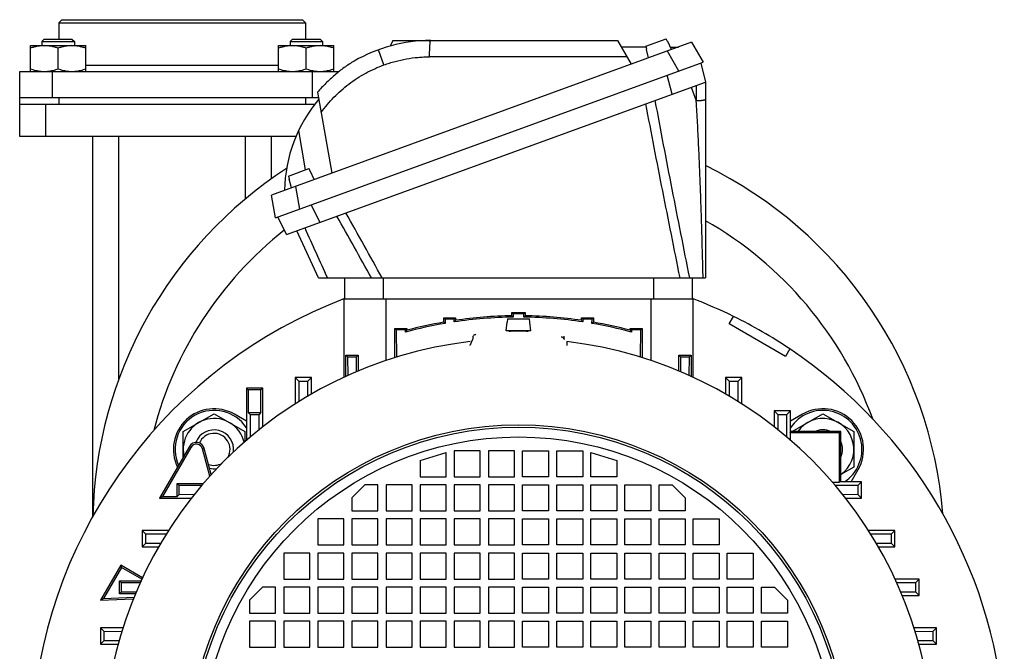
# Model space of a CAD drawing. Units: millimetres. Extents: x -1168 to 2186, y -602 to 984.
# Drawn here: x 1845 to 2148, y 217 to 411 of the extents above; entities that cross this region are included whole.
import ezdxf

# ---------------------------------------------------------------- set-up
doc = ezdxf.new("R2010")
doc.units = ezdxf.units.MM
doc.header["$LTSCALE"] = 19.36
doc.layers.get('0').update_dxf_attribs({"linetype": 'CONTINUOUS'})

msp = doc.modelspace()

# ---------------------------------------------------------------- linework, layer by layer
at = {"color": 7, "linetype": 'CONTINUOUS'}
for p, q in [((1858.36, 411.35), (1857.36, 410.35)), ((1857.36, 410.35), (1857.36, 405.35)), ((1857.36, 410.35), (1933.36, 410.35)), ((1858.36, 411.35), (1932.36, 411.35)), ((1932.36, 411.35), (1933.36, 410.35)), ((1933.36, 410.35), (1933.36, 405.35)), ((1848.68, 395.35), (1848.68, 403.35)), ((1848.68, 403.35), (1865.68, 403.35)), ((1852.93, 405.35), (1852.18, 404.6)), ((1852.18, 404.6), (1852.18, 403.35)), ((1852.18, 404.6), (1862.18, 404.6)), ((1852.93, 405.35), (1861.43, 405.35)), ((1861.43, 405.35), (1862.18, 404.6)), ((1862.18, 404.6), (1862.18, 403.35)), ((1865.68, 395.35), (1865.68, 403.35)), ((2052.08, 404.38), (1922.84, 357.34)), ((1925.05, 395.35), (1925.05, 403.35)), ((1925.05, 403.35), (1942.05, 403.35)), ((1929.3, 405.35), (1928.55, 404.6)), ((1928.55, 404.6), (1928.55, 403.35)), ((1928.55, 404.6), (1938.55, 404.6)), ((1929.3, 405.35), (1937.8, 405.35)), ((1937.8, 405.35), (1938.55, 404.6)), ((1938.55, 404.6), (1938.55, 403.35)), ((1942.05, 395.35), (1942.05, 403.35)), ((1960.14, 404.92), (1959.35, 403.23)), ((1960.14, 404.92), (2029.29, 404.92)), ((2029.29, 404.92), (2033.51, 397.62)), ((2038.01, 403.19), (2044.33, 405.49)), ((2038.01, 403.19), (2038.27, 402.22)), ((2044.76, 404.58), (2044.33, 405.49)), ((2044.76, 404.58), (2044.81, 404.61)), ((2045.96, 402.15), (2044.81, 404.61)), ((2052.08, 404.38), (2055.64, 398.22)), ((1857.18, 396.11), (1857.18, 402.59)), ((1933.55, 396.11), (1933.55, 402.59)), ((2038.08, 402.92), (2030.45, 402.92)), ((2038.21, 402.2), (2038.27, 402.22)), ((2038.91, 399.58), (2038.21, 402.2)), ((2045.6, 402.92), (2048.07, 402.92)), ((1924.08, 350.34), (2055.64, 398.22)), ((2054.93, 397.97), (2056.39, 392.11)), ((1845.36, 375.35), (1845.36, 395.35)), ((1845.36, 395.35), (1943.59, 395.35)), ((1927.43, 345.17), (2056.39, 392.11)), ((2056.39, 392.11), (2056.39, 331.85)), ((1937.02, 389.03), (1941.42, 364.1)), ((1845.36, 387.35), (1937.32, 387.35)), ((1845.36, 385.35), (1936.17, 385.35)), ((1930.36, 375.35), (1845.36, 375.35)), ((1867.86, 258.42), (1867.86, 375.35)), ((1922.86, 362.35), (1922.86, 375.35)), ((1928.06, 363.18), (1934.39, 365.48)), ((1934.81, 364.57), (1934.39, 365.48)), ((1934.81, 364.57), (1934.87, 364.59)), ((1936.01, 362.13), (1934.87, 364.59)), ((1928.06, 363.18), (1928.32, 362.21)), ((1928.27, 362.19), (1928.32, 362.21)), ((1928.97, 359.57), (1928.27, 362.19)), ((1924.08, 350.34), (1922.84, 357.34)), ((1927.43, 345.17), (1924.78, 350.6)), ((1937.36, 331.85), (1930.61, 346.33)), ((1937.36, 331.85), (2056.39, 331.85)), ((1945.36, 331.85), (1945.36, 325.35)), ((2052.36, 325.35), (2052.36, 331.85)), ((1945.16, 325.35), (1945.16, 301.26)), ((1945.16, 325.35), (2052.56, 325.35)), ((2052.56, 301.26), (2052.56, 325.35)), ((1996.79, 320.16), (1996.79, 321.17)), ((1996.79, 321.17), (1997.2, 320.76)), ((1996.79, 321.17), (2000.94, 321.17)), ((2000.94, 321.17), (2000.52, 320.76)), ((2000.94, 321.17), (2000.94, 320.16)), ((1975.84, 318.19), (1975.84, 319.52)), ((1975.84, 319.52), (1976.25, 319.11)), ((1975.84, 319.52), (1979.49, 319.52)), ((1976.26, 317.84), (1975.84, 318.19)), ((1976.25, 319.11), (1976.26, 317.84)), ((1979.07, 319.1), (1976.25, 319.11)), ((1979.49, 319.52), (1979.07, 319.1)), ((1979.07, 318.29), (1979.07, 319.1)), ((1979.49, 319.52), (1979.49, 318.78)), ((1995.11, 315.55), (1995.35, 318.25)), ((1995.35, 318.25), (1995.41, 318.25)), ((1995.5, 319.25), (1995.41, 318.25)), ((1995.5, 319.25), (2002.23, 319.25)), ((1997.2, 320.76), (1997.21, 319.74)), ((1998.86, 320.76), (1997.2, 320.76)), ((2000.52, 320.76), (1998.86, 320.76)), ((2000.52, 319.74), (2000.52, 320.76)), ((2002.32, 318.25), (2002.23, 319.25)), ((2002.32, 318.25), (2002.38, 318.25)), ((2002.61, 315.55), (2002.38, 318.25)), ((2018.24, 318.78), (2018.24, 319.52)), ((2018.24, 319.52), (2018.65, 319.1)), ((2018.24, 319.52), (2021.89, 319.52)), ((2021.48, 319.11), (2018.65, 319.1)), ((2018.65, 319.1), (2018.66, 318.29)), ((2021.47, 317.84), (2021.48, 319.11)), ((2021.89, 318.19), (2021.47, 317.84)), ((2021.89, 319.52), (2021.48, 319.11)), ((2021.89, 319.52), (2021.89, 318.19)), ((2063.7, 317.65), (2065.04, 319.96)), ((1960.84, 307.31), (1960.84, 316.29)), ((1960.84, 316.29), (1961.25, 315.88)), ((1960.84, 316.29), (1964.49, 316.29)), ((1961.25, 315.88), (1961.31, 307.45)), ((1964.07, 315.87), (1961.25, 315.88)), ((1964.49, 316.29), (1964.07, 315.87)), ((1964.07, 315.17), (1964.07, 315.87)), ((1964.49, 316.29), (1964.49, 315.72)), ((2002.61, 315.55), (1995.11, 315.55)), ((1996.36, 315.55), (1996.36, 315.45)), ((2001.36, 315.55), (2001.36, 315.45)), ((2033.24, 315.72), (2033.24, 316.29)), ((2033.24, 316.29), (2036.89, 316.29)), ((2033.24, 316.29), (2033.65, 315.87)), ((2036.48, 315.88), (2033.65, 315.87)), ((2033.65, 315.87), (2033.66, 315.17)), ((2036.42, 307.45), (2036.48, 315.88)), ((2036.89, 316.29), (2036.48, 315.88)), ((2036.89, 316.29), (2036.89, 307.31)), ((2081.02, 307.65), (2063.7, 317.65)), ((1984.86, 313.22), (1984.86, 313.94)), ((2012.86, 313.94), (2012.86, 313.22)), ((2012.9, 312.95), (2012.9, 312.95)), ((2082.36, 309.96), (2081.02, 307.65)), ((1945.72, 301.52), (1945.72, 308.09)), ((1945.72, 308.09), (1946.27, 307.54)), ((1946.27, 307.54), (1949.05, 307.53)), ((1946.27, 307.54), (1946.31, 301.79)), ((1949.02, 302.97), (1949.05, 307.53)), ((1949.53, 308.01), (1949.05, 307.53)), ((1949.53, 308.01), (1949.53, 303.19)), ((2048.19, 303.19), (2048.19, 308.01)), ((2048.19, 308.01), (2048.68, 307.53)), ((2048.68, 307.53), (2051.46, 307.54)), ((2048.68, 307.53), (2048.71, 302.97)), ((2051.42, 301.79), (2051.46, 307.54)), ((2052.01, 308.09), (2051.46, 307.54)), ((2052.01, 308.09), (2052.01, 301.52)), ((1930.16, 301.12), (1930.16, 293.05)), ((1930.16, 301.12), (1931.27, 300.02)), ((1935.16, 301.12), (1930.16, 301.12)), ((1931.27, 300.02), (1934.05, 300.01)), ((1931.27, 300.02), (1931.31, 293.78)), ((1934.02, 295.42), (1934.05, 300.01)), ((1935.16, 301.12), (1934.05, 300.01)), ((1935.16, 296.08), (1935.16, 301.12)), ((2062.56, 301.12), (2062.56, 296.08)), ((2067.56, 301.12), (2062.56, 301.12)), ((2062.56, 301.12), (2063.68, 300.01)), ((2063.68, 300.01), (2066.46, 300.02)), ((2063.68, 300.01), (2063.71, 295.42)), ((2066.42, 293.78), (2066.46, 300.02)), ((2067.56, 301.12), (2066.46, 300.02)), ((2067.56, 293.05), (2067.56, 301.12)), ((1915.16, 297.9), (1915.16, 281.86)), ((1915.16, 297.9), (1915.71, 297.35)), ((1920.16, 297.9), (1915.16, 297.9)), ((1915.71, 297.35), (1915.71, 290.35)), ((1919.61, 297.35), (1915.71, 297.35)), ((1920.16, 297.9), (1919.61, 297.35)), ((1919.61, 290.35), (1919.61, 297.35)), ((1920.16, 285.98), (1920.16, 297.9)), ((2082.56, 290.9), (2077.56, 290.9)), ((2077.56, 290.9), (2077.56, 285.98)), ((2077.56, 290.9), (2078.68, 289.78)), ((2082.56, 290.9), (2081.46, 289.8)), ((2082.56, 284.55), (2082.56, 290.9)), ((1895.67, 284.52), (1905.17, 290.01)), ((1905.17, 290.01), (1914.67, 284.52)), ((1915.16, 287.71), (1911.42, 289.87)), ((1915.71, 290.35), (1916.27, 289.8)), ((1915.71, 290.35), (1919.61, 290.35)), ((1916.27, 289.8), (1919.04, 289.78)), ((1919.02, 285.07), (1919.04, 289.78)), ((1919.61, 290.35), (1919.04, 289.78)), ((2078.68, 289.78), (2081.46, 289.8)), ((2078.68, 289.78), (2078.71, 285.07)), ((2086.3, 289.87), (2082.56, 287.71)), ((2083.09, 284.55), (2092.55, 290.01)), ((2092.55, 290.01), (2102.05, 284.52)), ((1895.67, 276.62), (1895.67, 284.52)), ((1914.67, 284.52), (1914.67, 281.43)), ((2082.5, 284.11), (2082.56, 284.55)), ((2097.62, 284.11), (2082.5, 284.11)), ((2082.5, 284.11), (2082.5, 281.92)), ((2098.06, 284.55), (2082.56, 284.55)), ((2098.06, 284.55), (2097.62, 284.11)), ((2097.62, 268.98), (2097.62, 284.11)), ((2098.06, 269.05), (2098.06, 284.55)), ((2102.05, 284.52), (2102.05, 273.56)), ((1897.58, 279.92), (1888.42, 264.05)), ((1898.03, 279.66), (1889.32, 264.57)), ((1903.9, 270.8), (1901.65, 279.18)), ((1904.32, 271.26), (1902.16, 279.32)), ((1968.61, 275.6), (1976.61, 278.1)), ((1976.61, 270.6), (1976.61, 278.1)), ((1979.11, 278.6), (1979.11, 270.6)), ((1987.11, 278.6), (1979.11, 278.6)), ((1987.11, 270.6), (1987.11, 278.6)), ((1989.61, 278.6), (1989.61, 270.6)), ((1997.61, 278.6), (1989.61, 278.6)), ((1997.61, 270.6), (1997.61, 278.6)), ((2000.11, 270.6), (2000.11, 278.6)), ((2000.11, 278.6), (2008.11, 278.6)), ((2008.11, 278.6), (2008.11, 270.6)), ((2010.61, 270.6), (2010.61, 278.6)), ((2010.61, 278.6), (2018.61, 278.6)), ((2018.61, 278.6), (2018.61, 270.6)), ((2021.11, 270.6), (2021.11, 278.1)), ((2021.11, 278.1), (2029.11, 275.6)), ((1968.61, 275.6), (1968.61, 270.6)), ((2029.11, 275.6), (2029.11, 270.6)), ((2102.05, 273.56), (2098.06, 271.25)), ((2101.22, 269.05), (2103.38, 272.79)), ((1968.61, 270.6), (1976.61, 270.6)), ((1979.11, 270.6), (1987.11, 270.6)), ((1989.61, 270.6), (1997.61, 270.6)), ((2008.11, 270.6), (2000.11, 270.6)), ((2018.61, 270.6), (2010.61, 270.6)), ((2029.11, 270.6), (2021.11, 270.6)), ((1893.83, 264.57), (1893.83, 268.52)), ((1893.83, 268.52), (1894.41, 267.94)), ((1893.83, 268.52), (1901.9, 268.52)), ((1894.43, 265.17), (1894.41, 267.94)), ((1947.61, 264.1), (1951.61, 268.1)), ((1955.61, 268.1), (1951.61, 268.1)), ((1955.61, 260.1), (1955.61, 268.1)), ((1958.11, 268.1), (1958.11, 260.1)), ((1966.11, 268.1), (1958.11, 268.1)), ((1966.11, 260.1), (1966.11, 268.1)), ((1968.61, 268.1), (1968.61, 260.1)), ((1976.61, 268.1), (1968.61, 268.1)), ((1976.61, 260.1), (1976.61, 268.1)), ((1979.11, 268.1), (1979.11, 260.1)), ((1987.11, 268.1), (1979.11, 268.1)), ((1987.11, 260.1), (1987.11, 268.1)), ((1989.61, 268.1), (1989.61, 260.1)), ((1997.61, 268.1), (1989.61, 268.1)), ((1997.61, 260.1), (1997.61, 268.1)), ((2000.11, 260.1), (2000.11, 268.1)), ((2000.11, 268.1), (2008.11, 268.1)), ((2008.11, 268.1), (2008.11, 260.1)), ((2010.61, 260.1), (2010.61, 268.1)), ((2010.61, 268.1), (2018.61, 268.1)), ((2018.61, 268.1), (2018.61, 260.1)), ((2021.11, 260.1), (2021.11, 268.1)), ((2021.11, 268.1), (2029.11, 268.1)), ((2029.11, 268.1), (2029.11, 260.1)), ((2031.61, 260.1), (2031.61, 268.1)), ((2031.61, 268.1), (2039.61, 268.1)), ((2039.61, 268.1), (2039.61, 260.1)), ((2042.11, 260.1), (2042.11, 268.1)), ((2042.11, 268.1), (2046.11, 268.1)), ((2046.11, 268.1), (2050.11, 264.1)), ((2095.43, 268.98), (2097.62, 268.98)), ((2098.06, 269.05), (2097.62, 268.98)), ((2104.42, 269.05), (2098.06, 269.05)), ((2103.31, 267.94), (2103.3, 265.17)), ((2104.42, 269.05), (2103.31, 267.94)), ((2104.42, 264.05), (2104.42, 269.05)), ((1888.42, 264.05), (1889.32, 264.57)), ((1888.42, 264.05), (1898.23, 264.05)), ((1889.32, 264.57), (1893.83, 264.57)), ((1893.83, 264.57), (1894.43, 265.17)), ((1894.43, 265.17), (1899.14, 265.2)), ((1947.61, 264.1), (1947.61, 260.1)), ((2050.11, 264.1), (2050.11, 260.1)), ((2098.58, 265.2), (2103.3, 265.17)), ((2099.49, 264.05), (2104.42, 264.05)), ((2104.42, 264.05), (2103.3, 265.17)), ((1937.11, 257.6), (1937.11, 249.6)), ((1945.11, 257.6), (1937.11, 257.6)), ((1945.11, 249.6), (1945.11, 257.6)), ((1947.61, 260.1), (1955.61, 260.1)), ((1947.61, 257.6), (1947.61, 249.6)), ((1955.61, 257.6), (1947.61, 257.6)), ((1955.61, 249.6), (1955.61, 257.6)), ((1958.11, 260.1), (1966.11, 260.1)), ((1958.11, 257.6), (1958.11, 249.6)), ((1966.11, 257.6), (1958.11, 257.6)), ((1966.11, 249.6), (1966.11, 257.6)), ((1968.61, 260.1), (1976.61, 260.1)), ((1968.61, 257.6), (1968.61, 249.6)), ((1976.61, 257.6), (1968.61, 257.6)), ((1976.61, 249.6), (1976.61, 257.6)), ((1979.11, 260.1), (1987.11, 260.1)), ((1979.11, 257.6), (1979.11, 249.6)), ((1987.11, 257.6), (1979.11, 257.6)), ((1987.11, 249.6), (1987.11, 257.6)), ((1989.61, 260.1), (1997.61, 260.1)), ((1989.61, 257.6), (1989.61, 249.6)), ((1997.61, 257.6), (1989.61, 257.6)), ((1997.61, 249.6), (1997.61, 257.6)), ((2008.11, 260.1), (2000.11, 260.1)), ((2000.11, 249.6), (2000.11, 257.6)), ((2000.11, 257.6), (2008.11, 257.6)), ((2008.11, 257.6), (2008.11, 249.6)), ((2018.61, 260.1), (2010.61, 260.1)), ((2010.61, 249.6), (2010.61, 257.6)), ((2010.61, 257.6), (2018.61, 257.6)), ((2018.61, 257.6), (2018.61, 249.6)), ((2029.11, 260.1), (2021.11, 260.1)), ((2021.11, 249.6), (2021.11, 257.6)), ((2021.11, 257.6), (2029.11, 257.6)), ((2029.11, 257.6), (2029.11, 249.6)), ((2039.61, 260.1), (2031.61, 260.1)), ((2031.61, 249.6), (2031.61, 257.6)), ((2031.61, 257.6), (2039.61, 257.6)), ((2039.61, 257.6), (2039.61, 249.6)), ((2050.11, 260.1), (2042.11, 260.1)), ((2042.11, 249.6), (2042.11, 257.6)), ((2042.11, 257.6), (2050.11, 257.6)), ((2050.11, 257.6), (2050.11, 249.6)), ((2052.61, 249.6), (2052.61, 257.6)), ((2052.61, 257.6), (2060.61, 257.6)), ((2060.61, 257.6), (2060.61, 249.6)), ((1883.09, 254.05), (1883.09, 249.05)), ((1883.09, 254.05), (1884.19, 252.94)), ((1891.16, 254.05), (1883.09, 254.05)), ((1884.21, 250.17), (1884.19, 252.94)), ((1890.43, 252.9), (1884.19, 252.94)), ((2114.64, 254.05), (2106.57, 254.05)), ((2113.53, 252.94), (2107.29, 252.9)), ((2113.53, 252.94), (2113.52, 250.17)), ((2114.64, 254.05), (2113.53, 252.94)), ((2114.64, 249.05), (2114.64, 254.05)), ((1883.09, 249.05), (1884.21, 250.17)), ((1883.09, 249.05), (1888.13, 249.05)), ((1884.21, 250.17), (1888.79, 250.2)), ((1937.11, 249.6), (1945.11, 249.6)), ((1947.61, 249.6), (1955.61, 249.6)), ((1958.11, 249.6), (1966.11, 249.6)), ((1968.61, 249.6), (1976.61, 249.6)), ((1979.11, 249.6), (1987.11, 249.6)), ((1989.61, 249.6), (1997.61, 249.6)), ((2008.11, 249.6), (2000.11, 249.6)), ((2018.61, 249.6), (2010.61, 249.6)), ((2029.11, 249.6), (2021.11, 249.6)), ((2039.61, 249.6), (2031.61, 249.6)), ((2050.11, 249.6), (2042.11, 249.6)), ((2060.61, 249.6), (2052.61, 249.6)), ((2108.93, 250.2), (2113.52, 250.17)), ((2109.6, 249.05), (2114.64, 249.05)), ((2114.64, 249.05), (2113.52, 250.17)), ((1926.61, 247.1), (1926.61, 239.1)), ((1934.61, 247.1), (1926.61, 247.1)), ((1934.61, 239.1), (1934.61, 247.1)), ((1937.11, 247.1), (1937.11, 239.1)), ((1945.11, 247.1), (1937.11, 247.1)), ((1945.11, 239.1), (1945.11, 247.1)), ((1947.61, 247.1), (1947.61, 239.1)), ((1955.61, 247.1), (1947.61, 247.1)), ((1955.61, 239.1), (1955.61, 247.1)), ((1958.11, 247.1), (1958.11, 239.1)), ((1966.11, 247.1), (1958.11, 247.1)), ((1966.11, 239.1), (1966.11, 247.1)), ((1968.61, 247.1), (1968.61, 239.1)), ((1976.61, 247.1), (1968.61, 247.1)), ((1976.61, 239.1), (1976.61, 247.1)), ((1979.11, 247.1), (1979.11, 239.1)), ((1987.11, 247.1), (1979.11, 247.1)), ((1987.11, 239.1), (1987.11, 247.1)), ((1989.61, 247.1), (1989.61, 239.1)), ((1997.61, 247.1), (1989.61, 247.1)), ((1997.61, 239.1), (1997.61, 247.1)), ((2000.11, 239.1), (2000.11, 247.1)), ((2000.11, 247.1), (2008.11, 247.1)), ((2008.11, 247.1), (2008.11, 239.1)), ((2010.61, 239.1), (2010.61, 247.1)), ((2010.61, 247.1), (2018.61, 247.1)), ((2018.61, 247.1), (2018.61, 239.1)), ((2021.11, 239.1), (2021.11, 247.1)), ((2021.11, 247.1), (2029.11, 247.1)), ((2029.11, 247.1), (2029.11, 239.1)), ((2031.61, 239.1), (2031.61, 247.1)), ((2031.61, 247.1), (2039.61, 247.1)), ((2039.61, 247.1), (2039.61, 239.1)), ((2042.11, 247.1), (2050.11, 247.1)), ((2042.11, 239.1), (2042.11, 247.1)), ((2050.11, 247.1), (2050.11, 239.1)), ((2052.61, 247.1), (2060.61, 247.1)), ((2052.61, 239.1), (2052.61, 247.1)), ((2060.61, 247.1), (2060.61, 239.1)), ((2063.11, 247.1), (2071.11, 247.1)), ((2063.11, 239.1), (2063.11, 247.1)), ((2071.11, 247.1), (2071.11, 239.1)), ((1876.48, 243.37), (1870.23, 232.55)), ((1876.67, 242.66), (1871.16, 233.11)), ((1876.48, 243.37), (1876.67, 242.66)), ((1883.16, 239.51), (1876.48, 243.37)), ((1882.94, 239.04), (1876.67, 242.66)), ((1876.09, 234.57), (1876.09, 238.52)), ((1876.09, 238.52), (1876.67, 237.94)), ((1876.09, 238.52), (1882.71, 238.52)), ((1876.68, 235.16), (1876.67, 237.94)), ((1882.42, 237.9), (1876.67, 237.94)), ((1916.11, 232.6), (1920.11, 236.6)), ((1924.11, 236.6), (1920.11, 236.6)), ((1924.11, 228.6), (1924.11, 236.6)), ((1926.61, 239.1), (1934.61, 239.1)), ((1926.61, 236.6), (1926.61, 228.6)), ((1934.61, 236.6), (1926.61, 236.6)), ((1934.61, 228.6), (1934.61, 236.6)), ((1937.11, 239.1), (1945.11, 239.1)), ((1937.11, 236.6), (1937.11, 228.6)), ((1945.11, 236.6), (1937.11, 236.6)), ((1945.11, 228.6), (1945.11, 236.6)), ((1947.61, 239.1), (1955.61, 239.1)), ((1947.61, 236.6), (1947.61, 228.6)), ((1955.61, 236.6), (1947.61, 236.6)), ((1955.61, 228.6), (1955.61, 236.6)), ((1958.11, 239.1), (1966.11, 239.1)), ((1958.11, 236.6), (1958.11, 228.6)), ((1966.11, 236.6), (1958.11, 236.6)), ((1966.11, 228.6), (1966.11, 236.6)), ((1968.61, 239.1), (1976.61, 239.1)), ((1968.61, 236.6), (1968.61, 228.6)), ((1976.61, 236.6), (1968.61, 236.6)), ((1976.61, 228.6), (1976.61, 236.6)), ((1979.11, 239.1), (1987.11, 239.1)), ((1979.11, 236.6), (1979.11, 228.6)), ((1987.11, 236.6), (1979.11, 236.6)), ((1987.11, 228.6), (1987.11, 236.6)), ((1989.61, 239.1), (1997.61, 239.1)), ((1989.61, 236.6), (1989.61, 228.6)), ((1997.61, 236.6), (1989.61, 236.6)), ((1997.61, 228.6), (1997.61, 236.6)), ((2008.11, 239.1), (2000.11, 239.1)), ((2000.11, 228.6), (2000.11, 236.6)), ((2000.11, 236.6), (2008.11, 236.6)), ((2008.11, 236.6), (2008.11, 228.6)), ((2018.61, 239.1), (2010.61, 239.1)), ((2010.61, 228.6), (2010.61, 236.6)), ((2010.61, 236.6), (2018.61, 236.6)), ((2018.61, 236.6), (2018.61, 228.6)), ((2029.11, 239.1), (2021.11, 239.1)), ((2021.11, 236.6), (2029.11, 236.6)), ((2021.11, 228.6), (2021.11, 236.6)), ((2029.11, 236.6), (2029.11, 228.6)), ((2039.61, 239.1), (2031.61, 239.1)), ((2031.61, 236.6), (2039.61, 236.6)), ((2031.61, 228.6), (2031.61, 236.6)), ((2039.61, 236.6), (2039.61, 228.6)), ((2050.11, 239.1), (2042.11, 239.1)), ((2042.11, 236.6), (2050.11, 236.6)), ((2042.11, 228.6), (2042.11, 236.6)), ((2050.11, 236.6), (2050.11, 228.6)), ((2060.61, 239.1), (2052.61, 239.1)), ((2052.61, 236.6), (2060.61, 236.6)), ((2052.61, 228.6), (2052.61, 236.6)), ((2060.61, 236.6), (2060.61, 228.6)), ((2071.11, 239.1), (2063.11, 239.1)), ((2063.11, 236.6), (2071.11, 236.6)), ((2063.11, 228.6), (2063.11, 236.6)), ((2071.11, 236.6), (2071.11, 228.6)), ((2073.61, 236.6), (2077.61, 236.6)), ((2073.61, 228.6), (2073.61, 236.6)), ((2077.61, 236.6), (2081.61, 232.6)), ((2122.16, 239.05), (2114.78, 239.05)), ((2121.05, 237.94), (2115.3, 237.9)), ((2121.05, 237.94), (2121.04, 235.16)), ((2122.16, 239.05), (2121.05, 237.94)), ((2122.16, 234.05), (2122.16, 239.05)), ((1871.16, 233.11), (1880.54, 233.52)), ((1876.09, 234.57), (1876.68, 235.16)), ((1880.98, 234.57), (1876.09, 234.57)), ((1876.68, 235.16), (1881.24, 235.2)), ((2116.49, 235.2), (2121.04, 235.16)), ((2116.96, 234.05), (2122.16, 234.05)), ((2122.16, 234.05), (2121.04, 235.16)), ((1870.23, 232.55), (1871.16, 233.11)), ((1870.23, 232.55), (1880.33, 232.99)), ((1916.11, 232.6), (1916.11, 228.6)), ((2081.61, 232.6), (2081.61, 228.6)), ((1916.11, 228.6), (1924.11, 228.6)), ((1926.61, 228.6), (1934.61, 228.6)), ((1937.11, 228.6), (1945.11, 228.6)), ((1947.61, 228.6), (1955.61, 228.6)), ((1958.11, 228.6), (1966.11, 228.6)), ((1968.61, 228.6), (1976.61, 228.6)), ((1979.11, 228.6), (1987.11, 228.6)), ((1989.61, 228.6), (1997.61, 228.6)), ((2008.11, 228.6), (2000.11, 228.6)), ((2018.61, 228.6), (2010.61, 228.6)), ((2029.11, 228.6), (2021.11, 228.6)), ((2039.61, 228.6), (2031.61, 228.6)), ((2050.11, 228.6), (2042.11, 228.6)), ((2060.61, 228.6), (2052.61, 228.6)), ((2071.11, 228.6), (2063.11, 228.6)), ((2081.61, 228.6), (2073.61, 228.6)), ((1916.11, 226.1), (1916.11, 218.1)), ((1924.11, 226.1), (1916.11, 226.1)), ((1924.11, 218.1), (1924.11, 226.1)), ((1926.61, 226.1), (1926.61, 218.1)), ((1934.61, 226.1), (1926.61, 226.1)), ((1934.61, 218.1), (1934.61, 226.1)), ((1937.11, 226.1), (1937.11, 218.1)), ((1945.11, 226.1), (1937.11, 226.1)), ((1945.11, 218.1), (1945.11, 226.1)), ((1947.61, 226.1), (1947.61, 218.1)), ((1955.61, 226.1), (1947.61, 226.1)), ((1955.61, 218.1), (1955.61, 226.1)), ((1958.11, 226.1), (1958.11, 218.1)), ((1966.11, 226.1), (1958.11, 226.1)), ((1966.11, 218.1), (1966.11, 226.1)), ((1968.61, 226.1), (1968.61, 218.1)), ((1976.61, 226.1), (1968.61, 226.1)), ((1976.61, 218.1), (1976.61, 226.1)), ((1979.11, 226.1), (1979.11, 218.1)), ((1987.11, 226.1), (1979.11, 226.1)), ((1987.11, 218.1), (1987.11, 226.1)), ((1989.61, 226.1), (1989.61, 218.1)), ((1997.61, 226.1), (1989.61, 226.1)), ((1997.61, 218.1), (1997.61, 226.1)), ((2000.11, 218.1), (2000.11, 226.1)), ((2000.11, 226.1), (2008.11, 226.1)), ((2008.11, 226.1), (2008.11, 218.1)), ((2010.61, 218.1), (2010.61, 226.1)), ((2010.61, 226.1), (2018.61, 226.1)), ((2018.61, 226.1), (2018.61, 218.1)), ((2021.11, 226.1), (2029.11, 226.1)), ((2021.11, 218.1), (2021.11, 226.1)), ((2029.11, 226.1), (2029.11, 218.1)), ((2031.61, 226.1), (2039.61, 226.1)), ((2031.61, 218.1), (2031.61, 226.1)), ((2039.61, 226.1), (2039.61, 218.1)), ((2042.11, 226.1), (2050.11, 226.1)), ((2042.11, 218.1), (2042.11, 226.1)), ((2050.11, 226.1), (2050.11, 218.1)), ((2052.61, 226.1), (2060.61, 226.1)), ((2052.61, 218.1), (2052.61, 226.1)), ((2060.61, 226.1), (2060.61, 218.1)), ((2063.11, 226.1), (2071.11, 226.1)), ((2063.11, 218.1), (2063.11, 226.1)), ((2071.11, 226.1), (2071.11, 218.1)), ((2073.61, 226.1), (2081.61, 226.1)), ((2073.61, 218.1), (2073.61, 226.1)), ((2081.61, 226.1), (2081.61, 218.1)), ((1870.26, 224.05), (1870.26, 219.05)), ((1870.26, 224.05), (1871.36, 222.94)), ((1877.12, 224.05), (1870.26, 224.05)), ((1871.37, 220.16), (1871.36, 222.94)), ((1876.76, 222.9), (1871.36, 222.94)), ((2127.47, 224.05), (2120.61, 224.05)), ((2126.36, 222.94), (2120.97, 222.9)), ((2127.47, 224.05), (2126.36, 222.94)), ((2126.36, 222.94), (2126.36, 220.16)), ((2127.47, 219.05), (2127.47, 224.05)), ((1870.26, 219.05), (1871.37, 220.16)), ((1870.26, 219.05), (1875.64, 219.05)), ((1871.37, 220.16), (1875.96, 220.2)), ((2121.77, 220.2), (2126.36, 220.16)), ((2122.09, 219.05), (2127.47, 219.05)), ((2127.47, 219.05), (2126.36, 220.16)), ((1916.11, 218.1), (1924.11, 218.1)), ((1926.61, 218.1), (1934.61, 218.1)), ((1937.11, 218.1), (1945.11, 218.1)), ((1947.61, 218.1), (1955.61, 218.1)), ((1958.11, 218.1), (1966.11, 218.1)), ((1968.61, 218.1), (1976.61, 218.1)), ((1979.11, 218.1), (1987.11, 218.1)), ((1989.61, 218.1), (1997.61, 218.1)), ((2008.11, 218.1), (2000.11, 218.1)), ((2018.61, 218.1), (2010.61, 218.1)), ((2029.11, 218.1), (2021.11, 218.1)), ((2039.61, 218.1), (2031.61, 218.1)), ((2050.11, 218.1), (2042.11, 218.1)), ((2060.61, 218.1), (2052.61, 218.1)), ((2071.11, 218.1), (2063.11, 218.1)), ((2081.61, 218.1), (2073.61, 218.1))]:
    msp.add_line(p, q, dxfattribs=at)
at = {"color": 9, "linetype": 'CONTINUOUS'}
for p, q in [((1957.46, 397.42), (1955.77, 402.08)), ((2048.23, 395.53), (2044.68, 401.68)), ((1865.68, 397.35), (1925.05, 397.35)), ((2032.19, 399.9), (1971.49, 399.9)), ((1855.36, 395.35), (1855.36, 387.35)), ((1935.36, 395.35), (1935.36, 387.35)), ((2046.11, 388.37), (2044.65, 394.22)), ((2053.57, 391.08), (2053.57, 386.32)), ((2052.04, 390.53), (2053.57, 386.32)), ((1853.36, 375.35), (1853.36, 385.35)), ((1857.36, 387.35), (1857.36, 385.35)), ((1933.36, 387.35), (1933.36, 385.35)), ((1933.36, 365.1), (1931.22, 377.27)), ((1875.86, 300.73), (1875.86, 375.35)), ((1914.86, 356.17), (1914.86, 375.35)), ((1930.25, 360.03), (1931.48, 353.03)), ((1935.06, 354.34), (1937.71, 348.91)), ((1957.36, 325.35), (1957.36, 331.85)), ((2040.36, 331.85), (2040.36, 325.35)), ((1958.16, 306.44), (1958.16, 325.35)), ((2039.56, 325.35), (2039.56, 306.44)), ((2013.75, 312.23), (2013.75, 311.04)), ((1897.58, 279.92), (1898.03, 279.66)), ((1901.65, 279.18), (1902.16, 279.32))]:
    msp.add_line(p, q, dxfattribs=at)
at = {"color": 7, "linetype": 'CONTINUOUS'}
msp.add_lwpolyline([(2012.9, 312.95), (2012.89, 312.97), (2012.89, 313), (2012.88, 313.03), (2012.88, 313.05), (2012.87, 313.07), (2012.87, 313.1), (2012.87, 313.12), (2012.87, 313.14), (2012.86, 313.16), (2012.86, 313.18), (2012.86, 313.2), (2012.86, 313.22)], dxfattribs=at)
at = {"color": 9, "linetype": 'CONTINUOUS'}
for radius in [101.24, 97.5]:
    msp.add_circle((1998.86, 185.35), radius, dxfattribs=at)
at = {"color": 7, "linetype": 'CONTINUOUS'}
msp.add_circle((1998.86, 185.35), 100.5, dxfattribs=at)
for centre, radius, start, end in [((1971.84, 357.92), 47, 90, 120.0781), ((1852.93, 406.48), 11.13, 265.1604, 269.9951), ((1852.92, 406.54), 11.19, 270.0182, 274.8241), ((1861.43, 406.48), 11.13, 265.1604, 269.9951), ((1861.42, 406.54), 11.19, 270.0182, 274.8241), ((1929.3, 406.48), 11.13, 265.1604, 269.9951), ((1929.29, 406.54), 11.19, 270.0182, 274.8241), ((1937.8, 406.48), 11.13, 265.1604, 269.9951), ((1937.79, 406.54), 11.19, 270.0182, 274.8241), ((1971.84, 357.92), 45, 139.9422, 178.8802), ((1998.86, 255.65), 131, 123.0169, 178.7594), ((2058.36, 369.9), 4, 240.3945, 243.8505), ((1998.86, 248.72), 131, 4.5725, 63.9499), ((1998.86, 185.35), 150, 110.8956, 175.295), ((1998.86, 185.35), 150, 63.8233, 69.1043), ((1998.86, 185.35), 134.83, 99.8333, 104.7708), ((1998.86, 185.35), 134.4, 90.705, 98.4699), ((1998.86, 185.35), 134.83, 90.8822, 98.2619), ((1998.86, 185.35), 134.4, 81.5301, 89.295), ((1998.86, 185.35), 134.83, 81.7381, 89.1178), ((1998.86, 185.35), 134.83, 75.2292, 80.1667), ((1998.86, 185.35), 134.4, 99.6819, 105.0045), ((1998.86, 185.35), 130.25, 91.5859, 91.6498), ((1998.86, 185.35), 130.25, 88.3502, 88.4141), ((1998.86, 185.35), 134.4, 74.9955, 80.3181), ((1998.86, 185.35), 127.75, 96.6904, 173.3096), ((1983.86, 313.22), 1, 336.5619, 360), ((2013.86, 313.22), 1, 180.0414, 195.7394), ((2013.86, 313.22), 1, 195.7713, 203.4381), ((1998.86, 185.35), 127.75, 6.6904, 83.3096), ((1998.86, 185.35), 150, 4.705, 56.1774), ((1905.17, 279.04), 12.5, 60, 205.8617), ((1905.17, 279.04), 12, 33.6223, 204.2236), ((2092.55, 279.04), 12, 303.6223, 146.3777), ((2092.55, 279.04), 12.5, 330, 120), ((1905.17, 279.04), 9.5, 13.1999, 192.3978), ((2092.55, 279.04), 9.5, 305.4414, 144.5586), ((1905.17, 279.04), 6, 351.8507, 159.2752), ((2092.55, 279.04), 6, 66.6446, 113.3554), ((1905.17, 279.04), 4.93, 330.0687, 156.5612), ((1899.74, 278.67), 2.5, 15, 150), ((1899.74, 278.67), 1.98, 15, 150), ((2092.55, 279.04), 6, 336.6446, 23.3554), ((1905.17, 279.04), 4.93, 249.8248, 299.9128), ((1905.17, 279.04), 6, 256.7723, 278.1492)]:
    msp.add_arc(centre, radius, start, end, dxfattribs=at)
at = {"color": 9, "linetype": 'CONTINUOUS'}
for centre, radius, start, end in [((-692.26, -1130.02), 3025.73, 28.89096, 29.32435), ((-868.97, -1236.3), 3228.93, 29.05553, 29.44157), ((1998.86, 248.72), 116, 20.0009, 60.2688), ((1998.86, 255.65), 116, 128.4272, 165.4247), ((5602.3, 2000.02), 4024.29, 204.24905, 204.48944)]:
    msp.add_arc(centre, radius, start, end, dxfattribs=at)
at = {"color": 3, "linetype": 'CONTINUOUS'}
msp.add_arc((1998.86, 185.35), 150, 56.1786, 63.8233, dxfattribs=at)
at = {"color": 2, "linetype": 'CONTINUOUS'}
msp.add_arc((1905.17, 279.04), 4.93, 249.8223, 249.8248, dxfattribs=at)
at = {"color": 7, "linetype": 'CONTINUOUS'}
for centre, start_param, end_param in [((1958.16, 308.14), -2.848841, -2.296875), ((2039.56, 308.14), -0.844718, -0.292751)]:
    msp.add_ellipse(centre, major_axis=(13, 0), ratio=0.013091, start_param=start_param, end_param=end_param, dxfattribs=at)
for points, knots in [([(1852.93, 403.35), (1852.57, 403.35), (1851.85, 403.31), (1850.78, 403.16), (1849.72, 402.91), (1849.02, 402.7), (1848.68, 402.59)], [0, 0, 0, 0, 0.248843, 0.498242, 0.748576, 1, 1, 1, 1]), ([(1857.18, 402.59), (1856.83, 402.7), (1856.14, 402.91), (1855.08, 403.16), (1854.01, 403.31), (1853.29, 403.35), (1852.93, 403.35)], [0, 0, 0, 0, 0.251423, 0.501757, 0.751155, 1, 1, 1, 1]), ([(1861.43, 403.35), (1861.07, 403.35), (1860.35, 403.31), (1859.28, 403.16), (1858.22, 402.91), (1857.52, 402.7), (1857.18, 402.59)], [0, 0, 0, 0, 0.248843, 0.498242, 0.748576, 1, 1, 1, 1]), ([(1865.68, 402.59), (1865.33, 402.7), (1864.64, 402.91), (1863.58, 403.16), (1862.51, 403.31), (1861.79, 403.35), (1861.43, 403.35)], [0, 0, 0, 0, 0.251423, 0.501757, 0.751155, 1, 1, 1, 1]), ([(1929.3, 403.35), (1928.94, 403.35), (1928.22, 403.31), (1927.14, 403.16), (1926.09, 402.91), (1925.39, 402.7), (1925.05, 402.59)], [0, 0, 0, 0, 0.248843, 0.498242, 0.748576, 1, 1, 1, 1]), ([(1933.55, 402.59), (1933.2, 402.7), (1932.51, 402.91), (1931.45, 403.16), (1930.38, 403.31), (1929.66, 403.35), (1929.3, 403.35)], [0, 0, 0, 0, 0.251423, 0.501757, 0.751155, 1, 1, 1, 1]), ([(1937.8, 403.35), (1937.44, 403.35), (1936.72, 403.31), (1935.64, 403.16), (1934.59, 402.91), (1933.89, 402.7), (1933.55, 402.59)], [0, 0, 0, 0, 0.248843, 0.498242, 0.748576, 1, 1, 1, 1]), ([(1942.05, 402.59), (1941.7, 402.7), (1941.01, 402.91), (1939.95, 403.16), (1938.88, 403.31), (1938.16, 403.35), (1937.8, 403.35)], [0, 0, 0, 0, 0.251423, 0.501757, 0.751155, 1, 1, 1, 1]), ([(1948.29, 398.59), (1947.76, 398.28), (1946.72, 397.64), (1945.21, 396.6), (1943.74, 395.48), (1942.31, 394.3), (1940.92, 393.06), (1939.58, 391.77), (1938.27, 390.42), (1937.43, 389.5), (1937.02, 389.03)], [0, 0, 0, 0, 0.123055, 0.246862, 0.371299, 0.496268, 0.621687, 0.747487, 0.873608, 1, 1, 1, 1]), ([(1851.99, 395.39), (1851.71, 395.41), (1851.15, 395.48), (1850.32, 395.64), (1849.49, 395.85), (1848.95, 396.02), (1848.68, 396.11)], [0, 0, 0, 0, 0.248898, 0.498445, 0.748795, 1, 1, 1, 1]), ([(1857.18, 396.11), (1856.91, 396.02), (1856.37, 395.85), (1855.54, 395.64), (1854.71, 395.48), (1854.15, 395.41), (1853.87, 395.39)], [0, 0, 0, 0, 0.251204, 0.501554, 0.751101, 1, 1, 1, 1]), ([(1860.49, 395.39), (1860.21, 395.41), (1859.65, 395.48), (1858.82, 395.64), (1857.99, 395.85), (1857.45, 396.02), (1857.18, 396.11)], [0, 0, 0, 0, 0.248898, 0.498445, 0.748795, 1, 1, 1, 1]), ([(1865.68, 396.11), (1865.41, 396.02), (1864.87, 395.85), (1864.04, 395.64), (1863.21, 395.48), (1862.65, 395.41), (1862.37, 395.39)], [0, 0, 0, 0, 0.251204, 0.501554, 0.751101, 1, 1, 1, 1]), ([(1928.36, 395.39), (1928.08, 395.41), (1927.52, 395.48), (1926.68, 395.64), (1925.86, 395.85), (1925.32, 396.02), (1925.05, 396.11)], [0, 0, 0, 0, 0.248898, 0.498445, 0.748795, 1, 1, 1, 1]), ([(1933.55, 396.11), (1933.28, 396.02), (1932.73, 395.85), (1931.91, 395.64), (1931.08, 395.48), (1930.51, 395.41), (1930.23, 395.39)], [0, 0, 0, 0, 0.251204, 0.501554, 0.751101, 1, 1, 1, 1]), ([(1936.86, 395.39), (1936.58, 395.41), (1936.02, 395.48), (1935.18, 395.64), (1934.36, 395.85), (1933.82, 396.02), (1933.55, 396.11)], [0, 0, 0, 0, 0.248898, 0.498445, 0.748795, 1, 1, 1, 1]), ([(1942.05, 396.11), (1941.78, 396.02), (1941.23, 395.85), (1940.41, 395.64), (1939.58, 395.48), (1939.01, 395.41), (1938.73, 395.39)], [0, 0, 0, 0, 0.251204, 0.501554, 0.751101, 1, 1, 1, 1]), ([(1979.49, 318.78), (1979.45, 318.73), (1979.31, 318.57), (1979.17, 318.41), (1979.07, 318.29)], [0, 0, 0, 0, 0.249807, 1, 1, 1, 1]), ([(1997.21, 319.74), (1997.17, 319.78), (1997.03, 319.92), (1996.89, 320.05), (1996.79, 320.16)], [0, 0, 0, 0, 0.250143, 1, 1, 1, 1]), ([(2000.94, 320.16), (2000.9, 320.12), (2000.76, 319.98), (2000.62, 319.85), (2000.52, 319.74)], [0, 0, 0, 0, 0.249857, 1, 1, 1, 1]), ([(2018.66, 318.29), (2018.62, 318.33), (2018.48, 318.49), (2018.34, 318.65), (2018.24, 318.78)], [0, 0, 0, 0, 0.250194, 1, 1, 1, 1]), ([(1964.49, 315.72), (1964.45, 315.67), (1964.31, 315.49), (1964.17, 315.31), (1964.07, 315.17)], [0, 0, 0, 0, 0.249765, 1, 1, 1, 1]), ([(1995.86, 315.45), (1995.86, 315.45), (1995.86, 315.45), (1995.86, 315.45), (1995.87, 315.45), (1995.87, 315.45), (1995.88, 315.45), (1995.88, 315.45), (1995.9, 315.46), (1995.91, 315.46), (1995.94, 315.46), (1995.96, 315.46), (1995.99, 315.46), (1996.02, 315.46), (1996.08, 315.47), (1996.15, 315.47), (1996.25, 315.47), (1996.32, 315.47), (1996.36, 315.48)], [0, 0, 0, 0, 0.001402, 0.004581, 0.009708, 0.016813, 0.025905, 0.036986, 0.065108, 0.101155, 0.145082, 0.196834, 0.256342, 0.323528, 0.398302, 0.570204, 0.771129, 1, 1, 1, 1]), ([(2001.86, 315.45), (2001.86, 315.45), (2001.86, 315.45), (2001.86, 315.45), (2001.86, 315.45), (2001.85, 315.45), (2001.85, 315.45), (2001.84, 315.45), (2001.83, 315.45), (2001.82, 315.45), (2001.8, 315.45), (2001.77, 315.45), (2001.73, 315.45), (2001.68, 315.45), (2001.63, 315.45), (2001.57, 315.45), (2001.51, 315.45), (2001.43, 315.45), (2001.32, 315.45), (2001.17, 315.45), (2000.98, 315.45), (2000.76, 315.45), (2000.52, 315.45), (2000.27, 315.45), (2000.01, 315.46), (1999.73, 315.46), (1999.35, 315.46), (1998.86, 315.46), (1998.38, 315.46), (1997.99, 315.46), (1997.72, 315.46), (1997.45, 315.45), (1997.2, 315.45), (1996.97, 315.45), (1996.75, 315.45), (1996.55, 315.45), (1996.4, 315.45), (1996.29, 315.45), (1996.22, 315.45), (1996.15, 315.45), (1996.09, 315.45), (1996.04, 315.45), (1995.99, 315.45), (1995.95, 315.45), (1995.93, 315.45), (1995.91, 315.45), (1995.9, 315.45), (1995.89, 315.45), (1995.88, 315.45), (1995.87, 315.45), (1995.87, 315.45), (1995.86, 315.45), (1995.86, 315.45), (1995.86, 315.45), (1995.86, 315.45)], [0, 0, 0, 0, 0.000065, 0.000189, 0.00065, 0.001408, 0.002464, 0.003819, 0.005471, 0.007421, 0.009668, 0.015045, 0.02159, 0.029287, 0.038118, 0.048062, 0.059094, 0.071189, 0.084317, 0.113543, 0.146491, 0.182844, 0.222251, 0.264332, 0.308683, 0.354877, 0.402468, 0.5, 0.597532, 0.645123, 0.691317, 0.735668, 0.777749, 0.817156, 0.853509, 0.886457, 0.915683, 0.928811, 0.940906, 0.951938, 0.961882, 0.970713, 0.97841, 0.984955, 0.990332, 0.992579, 0.994529, 0.996181, 0.997536, 0.998592, 0.99935, 0.999811, 0.999935, 1, 1, 1, 1]), ([(2001.36, 315.48), (2001.4, 315.47), (2001.47, 315.47), (2001.57, 315.47), (2001.65, 315.47), (2001.7, 315.46), (2001.73, 315.46), (2001.76, 315.46), (2001.79, 315.46), (2001.81, 315.46), (2001.83, 315.46), (2001.84, 315.45), (2001.85, 315.45), (2001.85, 315.45), (2001.86, 315.45), (2001.86, 315.45), (2001.86, 315.45), (2001.86, 315.45), (2001.86, 315.45)], [0, 0, 0, 0, 0.228871, 0.429796, 0.601698, 0.676472, 0.743658, 0.803166, 0.854918, 0.898845, 0.934892, 0.963014, 0.974095, 0.983187, 0.990292, 0.995419, 0.998598, 1, 1, 1, 1]), ([(2033.66, 315.17), (2033.62, 315.22), (2033.48, 315.4), (2033.34, 315.58), (2033.24, 315.72)], [0, 0, 0, 0, 0.250235, 1, 1, 1, 1]), ([(1916.27, 289.8), (1916.27, 289.22), (1916.29, 286.9), (1916.3, 284.58), (1916.31, 282.84)], [0, 0, 0, 0, 0.249576, 1, 1, 1, 1]), ([(2081.42, 282.84), (2081.42, 283.42), (2081.43, 285.74), (2081.45, 288.06), (2081.46, 289.8)], [0, 0, 0, 0, 0.250432, 1, 1, 1, 1]), ([(1901.37, 267.9), (1900.79, 267.91), (1898.47, 267.92), (1896.15, 267.93), (1894.41, 267.94)], [0, 0, 0, 0, 0.250432, 1, 1, 1, 1]), ([(2103.31, 267.94), (2102.73, 267.94), (2100.41, 267.93), (2098.09, 267.91), (2096.36, 267.9)], [0, 0, 0, 0, 0.249576, 1, 1, 1, 1])]:
    msp.add_open_spline(points, degree=3, knots=knots, dxfattribs=at)
at = {"color": 9, "linetype": 'CONTINUOUS'}
for points, knots in [([(1971.49, 399.9), (1971.49, 400.24), (1971.5, 400.9), (1971.53, 401.85), (1971.56, 402.59), (1971.59, 403.12), (1971.61, 403.48), (1971.63, 403.8), (1971.66, 404.09), (1971.68, 404.3), (1971.7, 404.45), (1971.72, 404.55), (1971.73, 404.63), (1971.75, 404.71), (1971.76, 404.77), (1971.78, 404.82), (1971.79, 404.85), (1971.8, 404.87), (1971.8, 404.88), (1971.82, 404.9), (1971.83, 404.92), (1971.84, 404.92)], [0, 0, 0, 0, 0.201727, 0.39133, 0.562929, 0.640358, 0.711381, 0.775418, 0.832037, 0.880844, 0.9022, 0.921462, 0.938592, 0.953577, 0.966413, 0.977107, 0.981658, 0.985686, 0.989201, 0.992219, 1, 1, 1, 1]), ([(1938.13, 382.74), (1938.73, 383.57), (1939.98, 385.2), (1942.04, 387.48), (1944.27, 389.61), (1946.65, 391.57), (1949.18, 393.34), (1951.83, 394.92), (1954.59, 396.3), (1956.5, 397.07), (1957.46, 397.42)], [0, 0, 0, 0, 0.124664, 0.249453, 0.374357, 0.49936, 0.624445, 0.749594, 0.874786, 1, 1, 1, 1]), ([(1957.46, 397.42), (1958.03, 397.63), (1959.16, 398.01), (1961.45, 398.68), (1964.36, 399.33), (1967.32, 399.72), (1969.4, 399.85), (1970.59, 399.89), (1971.19, 399.9), (1971.49, 399.9)], [0, 0, 0, 0, 0.12509, 0.250172, 0.500226, 0.750164, 0.875102, 0.937558, 1, 1, 1, 1]), ([(2048.58, 331.85), (2046.78, 340.77), (2043.21, 358.62), (2039.74, 376.49), (2038.06, 385.44)], [0, 0, 0, 0, 0.499999, 1, 1, 1, 1]), ([(2040.85, 386.45), (2042.54, 377.34), (2046.03, 359.13), (2049.63, 340.94), (2051.44, 331.85)], [0, 0, 0, 0, 0.500009, 1, 1, 1, 1]), ([(2056.39, 386.81), (2056.39, 386.8), (2056.39, 386.79), (2056.38, 386.76), (2056.36, 386.74), (2056.34, 386.72), (2056.31, 386.69), (2056.25, 386.66), (2056.17, 386.62), (2056.05, 386.58), (2055.91, 386.54), (2055.75, 386.51), (2055.57, 386.47), (2055.36, 386.44), (2055.14, 386.41), (2054.91, 386.39), (2054.57, 386.36), (2054.12, 386.33), (2053.75, 386.32), (2053.57, 386.32)], [0, 0, 0, 0, 0.007985, 0.016587, 0.026295, 0.037438, 0.050228, 0.064794, 0.099525, 0.141933, 0.191871, 0.249028, 0.313036, 0.383458, 0.459683, 0.541051, 0.62689, 0.809098, 1, 1, 1, 1]), ([(2055.67, 331.85), (2055.62, 334.12), (2055.5, 338.66), (2055.31, 345.48), (2055.1, 352.31), (2054.86, 359.14), (2054.6, 365.97), (2054.3, 372.77), (2053.97, 379.56), (2053.71, 384.07), (2053.57, 386.32)], [0, 0, 0, 0, 0.12487, 0.250101, 0.3755, 0.500918, 0.626223, 0.751282, 0.87594, 1, 1, 1, 1]), ([(1983.97, 311.04), (1984.01, 311.14), (1984.09, 311.33), (1984.21, 311.61), (1984.32, 311.87), (1984.43, 312.1), (1984.54, 312.31), (1984.63, 312.5), (1984.71, 312.67), (1984.76, 312.77), (1984.78, 312.82)], [0, 0, 0, 0, 0.165149, 0.31945, 0.462538, 0.594255, 0.714367, 0.822331, 0.917663, 1, 1, 1, 1]), ([(1984.86, 313.47), (1984.86, 313.53), (1984.87, 313.66), (1984.94, 313.89), (1985.1, 314.16), (1985.35, 314.35), (1985.58, 314.44), (1985.7, 314.46), (1985.76, 314.47)], [0, 0, 0, 0, 0.125291, 0.250658, 0.499994, 0.749333, 0.874704, 1, 1, 1, 1]), ([(2012.9, 312.95), (2012.89, 313), (2012.85, 313.09), (2012.78, 313.21), (2012.69, 313.33), (2012.55, 313.46), (2012.33, 313.58), (2012.13, 313.62), (2012.04, 313.63)], [0, 0, 0, 0, 0.122995, 0.246306, 0.370111, 0.494545, 0.745474, 1, 1, 1, 1])]:
    msp.add_open_spline(points, degree=3, knots=knots, dxfattribs=at)

doc.saveas('drawing.dxf')
